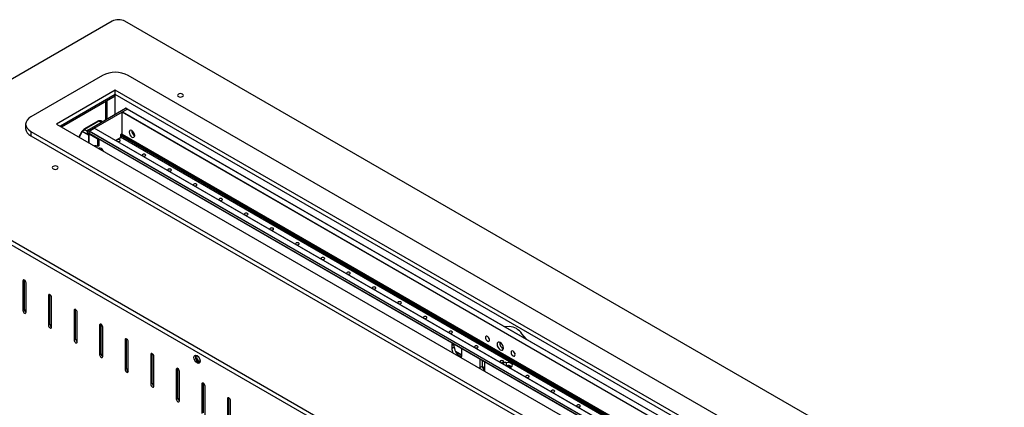
# Model space of a CAD drawing. Units: millimetres. Extents: x -3111 to 169, y -1018 to 1278.
# Drawn here: x -2836 to -2291, y -314 to -99 of the extents above; entities that cross this region are included whole.
import ezdxf

# ---------------------------------------------------------------- set-up
doc = ezdxf.new("R2010")
doc.units = ezdxf.units.MM

# ---------------------------------------------------------------- blocks, each defined once
blk = doc.blocks.new('A$C014A3B76')
at = {"color": 7, "linetype": 'Continuous', "lineweight": 25}
for p, q in [((130.88, 751.68), (1.48, 676.98)), ((1077.61, 209.22), (137.95, 751.68)), ((125.57, 721.67), (85.98, 698.82)), ((1021.4, 212.69), (139.72, 721.67)), ((132.65, 713.51), (100.12, 694.73)), ((132.65, 711.06), (102.24, 693.51)), ((132.65, 710.24), (102.95, 693.1)), ((1007.26, 208.61), (132.65, 713.51)), ((132.65, 711.06), (132.65, 713.51)), ((1005.14, 207.38), (132.65, 711.06)), ((132.65, 700.2), (132.65, 711.06)), ((117.44, 691.43), (138.37, 703.51)), ((118.29, 690.94), (139.22, 703.02)), ((127.34, 697.14), (127.34, 707.18)), ((128.19, 697.63), (128.19, 707.67)), ((136.6, 701.51), (139.29, 703.06)), ((139.22, 703.02), (138.37, 703.51)), ((139.28, 703.05), (138.47, 703.52)), ((989.16, 212.44), (139.29, 703.06)), ((989.21, 212.45), (139.34, 703.07)), ((136.53, 689.22), (136.53, 701.39)), ((136.6, 701.51), (986.47, 210.89)), ((83.05, 694.73), (83.05, 692.28)), ((100.12, 694.73), (974.73, 189.83)), ((123.31, 696.45), (115.31, 691.84)), ((123.56, 696.43), (115.56, 691.81)), ((118.22, 690.9), (120.91, 692.45)), ((970.77, 201.83), (120.91, 692.45)), ((970.8, 201.85), (120.96, 692.45)), ((124.47, 696.61), (123.49, 696.51)), ((124.74, 696.54), (125.52, 696.09)), ((85.98, 690.65), (967.66, 181.67)), ((85.98, 690.65), (85.98, 688.2)), ((85.98, 688.2), (967.66, 179.22)), ((114.21, 690.68), (112.44, 687.62)), ((115.21, 691.76), (114.27, 690.76)), ((118.15, 690.69), (117.3, 691.18)), ((117.3, 689.79), (117.3, 691.18)), ((118.15, 689.3), (117.3, 689.79)), ((117.44, 691.43), (118.29, 690.94)), ((117.8, 689.5), (117.8, 684.52)), ((968.01, 200.16), (118.15, 690.77)), ((118.15, 689.71), (118.15, 690.77)), ((118.15, 689.3), (118.15, 690.69)), ((118.15, 689.71), (968.01, 199.1)), ((118.47, 689.49), (118.15, 689.3)), ((122.6, 686.65), (118.16, 689.22)), ((118.17, 689.67), (968.01, 199.06)), ((118.22, 690.9), (968.08, 200.28)), ((123.81, 682.85), (123.81, 686.41)), ((135.12, 686.93), (132.82, 685.61)), ((135.4, 687.02), (135.29, 687.08)), ((135.5, 687.07), (135.37, 687.2)), ((136.01, 687.37), (135.4, 687.02)), ((136.53, 689.38), (135.47, 688.77)), ((135.47, 688.77), (135.47, 687.55)), ((135.47, 687.68), (973.92, 203.65)), ((136.23, 688.64), (135.74, 688.92)), ((143.29, 688.75), (142.99, 688.58)), ((121.29, 682.53), (121.43, 682.73)), ((122.96, 682.36), (122.96, 686.04)), ((123.81, 682.85), (122.96, 682.36)), ((125.1, 681.15), (124.78, 680.96)), ((1.48, 672.89), (941.14, 130.44)), ((1.48, 670.44), (941.14, 127.99)), ((82.37, 608.4), (81.52, 607.91)), ((81.52, 607.91), (81.52, 591.57)), ((82.37, 608.4), (82.37, 608.44)), ((82.37, 592.06), (82.37, 608.4)), ((83.29, 590.55), (83.29, 606.89)), ((96.51, 600.23), (95.66, 599.74)), ((95.66, 599.74), (95.66, 583.41)), ((96.51, 600.23), (96.51, 600.27)), ((96.51, 583.9), (96.51, 600.23)), ((97.43, 582.39), (97.43, 598.72)), ((82.37, 592.06), (81.52, 591.57)), ((83.29, 590.72), (82.72, 591.04)), ((110.65, 592.07), (109.8, 591.58)), ((109.8, 591.58), (109.8, 575.25)), ((110.65, 592.07), (110.65, 592.11)), ((110.65, 575.74), (110.65, 592.07)), ((111.57, 574.23), (111.57, 590.56)), ((96.51, 583.9), (95.66, 583.41)), ((124.79, 583.9), (123.94, 583.41)), ((123.94, 583.41), (123.94, 567.08)), ((124.79, 583.9), (124.79, 583.94)), ((124.79, 567.57), (124.79, 583.9)), ((97.43, 582.55), (96.86, 582.88)), ((125.71, 566.06), (125.71, 582.39)), ((350.66, 582.69), (348.18, 582.51)), ((360.07, 575.64), (357.59, 578.68)), ((110.65, 575.74), (109.8, 575.25)), ((111.57, 574.39), (111.01, 574.71)), ((138.93, 575.74), (138.09, 575.25)), ((138.09, 575.25), (138.09, 558.92)), ((138.93, 575.74), (138.94, 575.78)), ((138.93, 559.41), (138.93, 575.74)), ((139.85, 557.9), (139.85, 574.23)), ((318.77, 572.18), (320.19, 573)), ((318.77, 572.18), (318.77, 570.55)), ((320.19, 571.36), (320.19, 573)), ((124.79, 567.57), (123.94, 567.08)), ((153.08, 567.58), (152.23, 567.09)), ((152.23, 567.09), (152.23, 550.75)), ((153.08, 567.58), (153.08, 567.61)), ((153.08, 551.24), (153.08, 567.58)), ((318.77, 570.55), (320.19, 571.36)), ((324.4, 566.86), (320.83, 568.93)), ((324.43, 567.28), (324.43, 568.91)), ((125.71, 566.22), (125.15, 566.55)), ((154, 549.73), (154, 566.06)), ((334.33, 564.02), (334.33, 559.93)), ((335.74, 560.75), (335.74, 564.06)), ((337.16, 558.3), (337.16, 562.38)), ((347.56, 561.77), (347.5, 561.67)), ((347.56, 561.64), (347.56, 561.77)), ((348.97, 562.58), (348.97, 560.95)), ((138.93, 559.41), (138.09, 558.92)), ((139.85, 558.06), (139.29, 558.38)), ((167.22, 559.41), (166.37, 558.92)), ((166.37, 558.92), (166.37, 542.59)), ((167.22, 559.41), (167.22, 559.45)), ((167.22, 543.08), (167.22, 559.41)), ((168.14, 541.57), (168.14, 557.9)), ((334.33, 559.93), (335.74, 560.75)), ((334.33, 559.93), (334.37, 559.5)), ((337.16, 559.5), (335.79, 560.28)), ((337.11, 557.92), (337.16, 558.3)), ((350, 561.05), (351.54, 560.16)), ((153.08, 551.24), (152.23, 550.75)), ((154, 549.9), (153.43, 550.22)), ((181.36, 551.25), (180.51, 550.76)), ((180.51, 550.76), (180.51, 534.43)), ((181.36, 551.25), (181.36, 551.29)), ((181.36, 534.92), (181.36, 551.25)), ((182.28, 533.41), (182.28, 549.74)), ((167.22, 543.08), (166.37, 542.59)), ((168.14, 541.73), (167.57, 542.06)), ((195.5, 543.08), (194.65, 542.59)), ((194.65, 542.59), (194.65, 526.26)), ((195.5, 543.08), (195.5, 543.12)), ((195.5, 526.75), (195.5, 543.08)), ((196.42, 525.24), (196.42, 541.57))]:
    blk.add_line(p, q, dxfattribs=at)
at = {"color": 8, "linetype": 'Continuous', "lineweight": 25}
for p, q in [((986.33, 210.81), (136.53, 701.39)), ((124.84, 695.69), (123.56, 696.43)), ((123.68, 696.47), (124.94, 695.75)), ((125.49, 696.07), (124.63, 696.57)), ((114.39, 690.57), (112.63, 687.51)), ((117.8, 688.61), (114.39, 690.57)), ((114.49, 690.71), (117.8, 688.8)), ((117.3, 690.64), (115.44, 691.72)), ((115.56, 691.81), (117.3, 690.81)), ((118.55, 689.45), (118.16, 689.22)), ((118.16, 684.32), (118.16, 689.22)), ((122.6, 686.65), (123, 686.88)), ((123.71, 686.47), (122.96, 686.04)), ((135.47, 688.53), (974.66, 204.08)), ((974.52, 203.99), (135.47, 688.36)), ((135.47, 687.71), (973.95, 203.67)), ((975.08, 204.32), (136.18, 688.61)), ((136.53, 689.22), (975.79, 204.73)), ((324.38, 566.7), (320.95, 568.68)), ((334.33, 564.02), (335.08, 564.45)), ((337.16, 559.33), (335.84, 560.09)), ((350.06, 561.05), (351.57, 560.17))]:
    blk.add_line(p, q, dxfattribs=at)
at = {"color": 7, "linetype": 'Continuous', "lineweight": 25, "flags": 128}
for points in [[(167.54, 711.31), (167.18, 711.01), (167.05, 710.64), (167.18, 710.28), (167.54, 709.97), (168.07, 709.76), (168.7, 709.69), (169.33, 709.76), (169.87, 709.97), (170.23, 710.28), (170.35, 710.64), (170.23, 711.01), (169.87, 711.31), (169.33, 711.52), (168.7, 711.59), (168.07, 711.52), (167.54, 711.31)], [(85.98, 698.82), (84.73, 697.94), (83.81, 696.94), (83.24, 695.86), (83.05, 694.73), (83.24, 693.61), (83.81, 692.52), (84.73, 691.53), (85.98, 690.65)], [(141.84, 687.59), (142.42, 687.39), (142.91, 687.48), (143.24, 687.86), (143.36, 688.47), (143.24, 689.2), (142.91, 689.96), (142.42, 690.63), (141.84, 691.1), (141.26, 691.3), (140.76, 691.21), (140.43, 690.83), (140.32, 690.22), (140.43, 689.48), (140.76, 688.72), (141.26, 688.06), (141.84, 687.59)], [(126.17, 679.69), (125.94, 680.17), (125.45, 680.83), (124.87, 681.3), (124.29, 681.5), (123.79, 681.41), (123.56, 681.2)], [(133.67, 686.06), (133.45, 685.87), (133.37, 685.65), (133.45, 685.43), (133.67, 685.24), (133.99, 685.12), (134.37, 685.07), (134.76, 685.12), (135.08, 685.24), (135.3, 685.43), (135.37, 685.65), (135.3, 685.87), (135.08, 686.06), (134.76, 686.18), (134.37, 686.23), (133.99, 686.18), (133.67, 686.06)], [(147.81, 677.89), (147.59, 677.71), (147.52, 677.49), (147.59, 677.27), (147.81, 677.08), (148.13, 676.95), (148.52, 676.91), (148.9, 676.95), (149.22, 677.08), (149.44, 677.27), (149.52, 677.49), (149.44, 677.71), (149.22, 677.89), (148.9, 678.02), (148.52, 678.06), (148.13, 678.02), (147.81, 677.89)], [(98.25, 671.32), (97.89, 671.01), (97.77, 670.64), (97.89, 670.28), (98.25, 669.97), (98.79, 669.76), (99.42, 669.69), (100.05, 669.76), (100.59, 669.97), (100.94, 670.28), (101.07, 670.64), (100.94, 671.01), (100.59, 671.32), (100.05, 671.52), (99.42, 671.6), (98.79, 671.52), (98.25, 671.32)], [(161.95, 669.73), (161.73, 669.54), (161.66, 669.32), (161.73, 669.1), (161.95, 668.91), (162.28, 668.79), (162.66, 668.75), (163.04, 668.79), (163.36, 668.91), (163.58, 669.1), (163.66, 669.32), (163.58, 669.54), (163.36, 669.73), (163.04, 669.86), (162.66, 669.9), (162.28, 669.86), (161.95, 669.73)], [(176.09, 661.57), (175.88, 661.38), (175.8, 661.16), (175.88, 660.94), (176.09, 660.75), (176.42, 660.62), (176.8, 660.58), (177.18, 660.62), (177.51, 660.75), (177.72, 660.94), (177.8, 661.16), (177.72, 661.38), (177.51, 661.57), (177.18, 661.69), (176.8, 661.74), (176.42, 661.69), (176.09, 661.57)], [(190.24, 653.4), (190.02, 653.22), (189.94, 652.99), (190.02, 652.77), (190.24, 652.59), (190.56, 652.46), (190.94, 652.42), (191.32, 652.46), (191.65, 652.59), (191.87, 652.77), (191.94, 652.99), (191.87, 653.22), (191.65, 653.4), (191.32, 653.53), (190.94, 653.57), (190.56, 653.53), (190.24, 653.4)], [(204.38, 645.24), (204.16, 645.05), (204.08, 644.83), (204.16, 644.61), (204.38, 644.42), (204.7, 644.3), (205.08, 644.25), (205.47, 644.3), (205.79, 644.42), (206.01, 644.61), (206.08, 644.83), (206.01, 645.05), (205.79, 645.24), (205.47, 645.36), (205.08, 645.41), (204.7, 645.36), (204.38, 645.24)], [(218.52, 637.07), (218.3, 636.89), (218.23, 636.67), (218.3, 636.45), (218.52, 636.26), (218.84, 636.13), (219.23, 636.09), (219.61, 636.13), (219.93, 636.26), (220.15, 636.45), (220.23, 636.67), (220.15, 636.89), (219.93, 637.07), (219.61, 637.2), (219.23, 637.24), (218.84, 637.2), (218.52, 637.07)], [(232.66, 628.91), (232.44, 628.72), (232.37, 628.5), (232.44, 628.28), (232.66, 628.09), (232.99, 627.97), (233.37, 627.92), (233.75, 627.97), (234.08, 628.09), (234.29, 628.28), (234.37, 628.5), (234.29, 628.72), (234.08, 628.91), (233.75, 629.04), (233.37, 629.08), (232.99, 629.04), (232.66, 628.91)], [(246.8, 620.75), (246.59, 620.56), (246.51, 620.34), (246.59, 620.12), (246.8, 619.93), (247.13, 619.8), (247.51, 619.76), (247.89, 619.8), (248.22, 619.93), (248.43, 620.12), (248.51, 620.34), (248.43, 620.56), (248.22, 620.75), (247.89, 620.87), (247.51, 620.92), (247.13, 620.87), (246.8, 620.75)], [(260.95, 612.58), (260.73, 612.39), (260.65, 612.17), (260.73, 611.95), (260.95, 611.77), (261.27, 611.64), (261.65, 611.6), (262.04, 611.64), (262.36, 611.77), (262.58, 611.95), (262.65, 612.17), (262.58, 612.39), (262.36, 612.58), (262.04, 612.71), (261.65, 612.75), (261.27, 612.71), (260.95, 612.58)], [(83.29, 606.89), (83.22, 607.31), (83.03, 607.76), (82.74, 608.14), (82.4, 608.42), (82.06, 608.53), (81.78, 608.48), (81.58, 608.26), (81.52, 607.91)], [(97.43, 598.72), (97.36, 599.15), (97.17, 599.59), (96.88, 599.98), (96.54, 600.25), (96.21, 600.37), (95.92, 600.31), (95.73, 600.09), (95.66, 599.74)], [(275.09, 604.42), (274.87, 604.23), (274.79, 604.01), (274.87, 603.79), (275.09, 603.6), (275.41, 603.48), (275.79, 603.43), (276.18, 603.48), (276.5, 603.6), (276.72, 603.79), (276.79, 604.01), (276.72, 604.23), (276.5, 604.42), (276.18, 604.54), (275.79, 604.59), (275.41, 604.54), (275.09, 604.42)], [(289.23, 596.25), (289.01, 596.07), (288.94, 595.85), (289.01, 595.62), (289.23, 595.44), (289.55, 595.31), (289.94, 595.27), (290.32, 595.31), (290.64, 595.44), (290.86, 595.62), (290.94, 595.85), (290.86, 596.07), (290.64, 596.25), (290.32, 596.38), (289.94, 596.42), (289.55, 596.38), (289.23, 596.25)], [(81.52, 591.57), (81.58, 591.15), (81.78, 590.7), (82.06, 590.32), (82.4, 590.04), (82.74, 589.93), (83.03, 589.98), (83.22, 590.2), (83.29, 590.55)], [(111.57, 590.56), (111.5, 590.99), (111.31, 591.43), (111.02, 591.81), (110.69, 592.09), (110.35, 592.21), (110.06, 592.15), (109.87, 591.93), (109.8, 591.58)], [(95.66, 583.41), (95.73, 582.98), (95.92, 582.54), (96.21, 582.15), (96.54, 581.88), (96.88, 581.76), (97.17, 581.82), (97.36, 582.04), (97.43, 582.39)], [(125.71, 582.39), (125.64, 582.82), (125.45, 583.26), (125.17, 583.65), (124.83, 583.92), (124.49, 584.04), (124.2, 583.99), (124.01, 583.77), (123.94, 583.41)], [(303.37, 588.09), (303.16, 587.9), (303.08, 587.68), (303.16, 587.46), (303.37, 587.27), (303.7, 587.15), (304.08, 587.1), (304.46, 587.15), (304.79, 587.27), (305, 587.46), (305.08, 587.68), (305, 587.9), (304.79, 588.09), (304.46, 588.21), (304.08, 588.26), (303.7, 588.21), (303.37, 588.09)], [(317.51, 579.93), (317.3, 579.74), (317.22, 579.52), (317.3, 579.3), (317.51, 579.11), (317.84, 578.98), (318.22, 578.94), (318.6, 578.98), (318.93, 579.11), (319.15, 579.3), (319.22, 579.52), (319.15, 579.74), (318.93, 579.93), (318.6, 580.05), (318.22, 580.09), (317.84, 580.05), (317.51, 579.93)], [(109.8, 575.25), (109.87, 574.82), (110.06, 574.38), (110.35, 573.99), (110.69, 573.72), (111.02, 573.6), (111.31, 573.65), (111.5, 573.87), (111.57, 574.23)], [(139.85, 574.23), (139.79, 574.66), (139.59, 575.1), (139.31, 575.49), (138.97, 575.76), (138.63, 575.88), (138.34, 575.82), (138.15, 575.6), (138.09, 575.25)], [(338.57, 574.55), (339, 574.4), (339.37, 574.47), (339.62, 574.75), (339.7, 575.2), (339.62, 575.75), (339.37, 576.32), (339, 576.81), (338.57, 577.16), (338.14, 577.31), (337.77, 577.24), (337.53, 576.96), (337.44, 576.51), (337.53, 575.96), (337.77, 575.39), (338.14, 574.9), (338.57, 574.55)], [(345.64, 569.73), (346.32, 569.5), (346.89, 569.61), (347.27, 570.05), (347.41, 570.75), (347.27, 571.61), (346.89, 572.49), (346.32, 573.27), (345.64, 573.81), (344.96, 574.05), (344.39, 573.94), (344.01, 573.5), (343.87, 572.79), (344.01, 571.93), (344.39, 571.05), (344.96, 570.28), (345.64, 569.73)], [(123.94, 567.08), (124.01, 566.65), (124.2, 566.21), (124.49, 565.82), (124.83, 565.55), (125.17, 565.43), (125.45, 565.49), (125.64, 565.71), (125.71, 566.06)], [(154, 566.06), (153.93, 566.49), (153.74, 566.94), (153.45, 567.32), (153.11, 567.6), (152.77, 567.71), (152.49, 567.66), (152.3, 567.44), (152.23, 567.09)], [(176.09, 565.56), (176.23, 566.26), (176.61, 566.7), (177.18, 566.81), (177.86, 566.58), (178.54, 566.03), (179.11, 565.26), (179.49, 564.37), (179.63, 563.52), (179.49, 562.81), (179.11, 562.37), (178.54, 562.26), (177.86, 562.49), (177.18, 563.04), (176.61, 563.81), (176.23, 564.7), (176.09, 565.56)], [(176.94, 566.05), (177.08, 566.75), (177.11, 566.82)], [(331.66, 571.76), (331.44, 571.57), (331.36, 571.35), (331.44, 571.13), (331.66, 570.95), (331.98, 570.82), (332.36, 570.78), (332.75, 570.82), (333.07, 570.95), (333.29, 571.13), (333.36, 571.35), (333.29, 571.57), (333.07, 571.76), (332.75, 571.89), (332.36, 571.93), (331.98, 571.89), (331.66, 571.76)], [(352.71, 566.38), (353.15, 566.23), (353.51, 566.3), (353.76, 566.59), (353.84, 567.04), (353.76, 567.59), (353.51, 568.15), (353.15, 568.65), (352.71, 569), (352.28, 569.15), (351.91, 569.08), (351.67, 568.79), (351.58, 568.34), (351.67, 567.79), (351.91, 567.23), (352.28, 566.73), (352.71, 566.38)], [(177.98, 566.51), (177.95, 566.5), (177.7, 566.2), (177.61, 565.74)], [(177.61, 565.74), (177.7, 565.17), (177.95, 564.59), (178.33, 564.08), (178.78, 563.72), (179.23, 563.56), (179.6, 563.64), (179.62, 563.65)], [(334.54, 564.76), (334.44, 564.58), (334.33, 564.02)], [(337.16, 562.38), (337.05, 563.07), (336.95, 563.34)], [(345.8, 563.6), (345.58, 563.41), (345.51, 563.19), (345.58, 562.97), (345.8, 562.78), (346.12, 562.66), (346.51, 562.61), (346.89, 562.66), (347.21, 562.78), (347.43, 562.97), (347.51, 563.19), (347.43, 563.41), (347.21, 563.6), (346.89, 563.72), (346.51, 563.77), (346.12, 563.72), (345.8, 563.6)], [(348.97, 562.58), (348.65, 562.71), (348.26, 562.76), (347.88, 562.71), (347.55, 562.59), (347.33, 562.4), (347.26, 562.18), (347.34, 561.95), (347.56, 561.77)], [(350.63, 559.86), (350.85, 559.91), (351.65, 560.22), (352.19, 560.68), (352.38, 561.23), (352.2, 561.78), (351.67, 562.25), (350.87, 562.56), (349.92, 562.68), (348.97, 562.58), (348.97, 562.58)], [(138.09, 558.92), (138.15, 558.49), (138.34, 558.05), (138.63, 557.66), (138.97, 557.39), (139.31, 557.27), (139.59, 557.33), (139.79, 557.55), (139.85, 557.9)], [(168.14, 557.9), (168.07, 558.33), (167.88, 558.77), (167.59, 559.16), (167.25, 559.43), (166.92, 559.55), (166.63, 559.49), (166.44, 559.27), (166.37, 558.92)], [(348.48, 561.11), (348.65, 561.08), (348.97, 560.95)], [(152.23, 550.75), (152.3, 550.32), (152.49, 549.88), (152.77, 549.5), (153.11, 549.22), (153.45, 549.11), (153.74, 549.16), (153.93, 549.38), (154, 549.73)], [(182.28, 549.74), (182.21, 550.17), (182.02, 550.61), (181.73, 550.99), (181.4, 551.27), (181.06, 551.39), (180.77, 551.33), (180.58, 551.11), (180.51, 550.76)], [(359.94, 555.43), (359.72, 555.25), (359.65, 555.03), (359.72, 554.8), (359.94, 554.62), (360.27, 554.49), (360.65, 554.45), (361.03, 554.49), (361.35, 554.62), (361.57, 554.8), (361.65, 555.03), (361.57, 555.25), (361.35, 555.43), (361.03, 555.56), (360.65, 555.6), (360.27, 555.56), (359.94, 555.43)], [(374.08, 547.27), (373.87, 547.08), (373.79, 546.86), (373.87, 546.64), (374.08, 546.45), (374.41, 546.33), (374.79, 546.28), (375.17, 546.33), (375.5, 546.45), (375.71, 546.64), (375.79, 546.86), (375.71, 547.08), (375.5, 547.27), (375.17, 547.39), (374.79, 547.44), (374.41, 547.39), (374.08, 547.27)], [(166.37, 542.59), (166.44, 542.16), (166.63, 541.72), (166.92, 541.33), (167.25, 541.06), (167.59, 540.94), (167.88, 541), (168.07, 541.22), (168.14, 541.57)], [(196.42, 541.57), (196.35, 542), (196.16, 542.44), (195.88, 542.83), (195.54, 543.1), (195.2, 543.22), (194.91, 543.17), (194.72, 542.94), (194.65, 542.59)], [(388.22, 539.11), (388.01, 538.92), (387.93, 538.7), (388.01, 538.48), (388.22, 538.29), (388.55, 538.16), (388.93, 538.12), (389.31, 538.16), (389.64, 538.29), (389.86, 538.48), (389.93, 538.7), (389.86, 538.92), (389.64, 539.11), (389.31, 539.23), (388.93, 539.27), (388.55, 539.23), (388.22, 539.11)]]:
    blk.add_lwpolyline(points, dxfattribs=at)
at = {"color": 8, "linetype": 'Continuous', "lineweight": 25, "flags": 128}
for points in [[(114.21, 690.68), (114.22, 690.68), (114.24, 690.66), (114.28, 690.64), (114.33, 690.61), (114.39, 690.57)], [(114.49, 690.71), (114.43, 690.75), (114.37, 690.77), (114.32, 690.78), (114.29, 690.77), (114.27, 690.76)], [(115.44, 691.72), (115.38, 691.75), (115.32, 691.77), (115.27, 691.78), (115.23, 691.77), (115.21, 691.76)]]:
    blk.add_lwpolyline(points, dxfattribs=at)
at = {"color": 7, "linetype": 'Continuous', "lineweight": 25}
for centre, radius, start, end in [((134.41, 744.85), 7.69, 62.6097, 117.3903), ((132.65, 708.03), 15.37, 62.6097, 117.3903), ((138.43, 703.43), 0.101, 65.6929, 125.6176), ((139.32, 703.02), 0.0503, 65.686, 125.6182), ((136.69, 701.38), 0.154, 122.6055, 177.3945), ((88.05, 692.78), 5.03, 185.6948, 245.6253), ((120.94, 692.41), 0.0503, 65.686, 125.6182), ((123.56, 696.02), 0.5, 98.8581, 119.9973), ((123.75, 696.12), 0.355, 99.9665, 120.9599), ((124.98, 688.24), 8.33, 92.3699, 98.9343), ((124.49, 696.11), 0.5, 60.0027, 92.2928), ((124.65, 696.38), 0.185, 60.7386, 93.2976), ((114.64, 690.43), 0.5, 138.1005, 150), ((115.12, 690.16), 0.835, 138.2491, 150.0951), ((133.28, 673.87), 25.23, 134.9816, 138.1175), ((115.56, 691.4), 0.5, 119.9973, 134.9635), ((115.87, 691.3), 0.595, 120.5722, 135.4376), ((117.61, 691.17), 0.307, 122.6055, 177.3945), ((118.52, 689.9), 0.777, 215.2903, 242.025), ((118.3, 690.77), 0.154, 122.6055, 177.3945), ((118.2, 689.71), 0.0503, 174.3796, 234.302), ((122.19, 686), 0.768, 2.6055, 57.3945), ((134.71, 687.58), 0.768, 302.6055, 357.3945), ((135.77, 689.26), 0.768, 302.6055, 357.3945), ((144.82, 691.07), 3.09, 178.389, 241.6056), ((147.98, 693.55), 6.71, 201.4413, 225.645), ((121.78, 680.75), 2, 53.7559, 110.1754), ((127.34, 681.26), 2.57, 177.7622, 198.8118), ((84.23, 592.12), 1.86, 181.7387, 239.5593), ((98.37, 583.96), 1.86, 181.7387, 239.5593), ((350.02, 573.57), 9.14, 34.0314, 85.9739), ((112.51, 575.79), 1.86, 181.7387, 239.5593), ((321.11, 572.31), 2.34, 145.6803, 183.186), ((341.45, 577.52), 2.62, 193.3889, 226.6058), ((348.77, 573.58), 3.47, 173.5768, 246.4179), ((126.66, 567.63), 1.86, 181.7387, 239.5593), ((324.52, 570.75), 5.75, 182.0631, 206.9137), ((325.63, 571.33), 5.44, 179.6205, 254.547), ((322.4, 567.07), 2.04, 313.7401, 5.825), ((319.08, 568.79), 5.35, 1.3744, 22.1065), ((355.59, 569.35), 2.62, 193.3889, 226.6058), ((180.16, 565.89), 3.22, 177.1504, 257.5314), ((140.8, 559.46), 1.86, 181.7387, 239.5593), ((338.81, 560.89), 3.07, 182.6055, 237.3945), ((349.89, 557.5), 3.57, 54.908, 104.9994), ((154.94, 551.3), 1.86, 181.7387, 239.5593), ((169.08, 543.14), 1.86, 181.7387, 239.5593)]:
    blk.add_arc(centre, radius, start, end, dxfattribs=at)
at = {"color": 8, "linetype": 'Continuous', "lineweight": 25}
for centre, radius, start, end in [((115.42, 691.61), 0.251, 54.3824, 114.3071), ((123.42, 696.22), 0.251, 54.3824, 114.3071), ((123.53, 696.22), 0.301, 58.7719, 98.1117), ((124.48, 696.3), 0.31, 59.2524, 91.976)]:
    blk.add_arc(centre, radius, start, end, dxfattribs=at)

msp = doc.modelspace()

# ---------------------------------------------------------------- block references
msp.add_blockref('A$C014A3B76', (-2915.93, -851.92))

doc.saveas('drawing.dxf')
